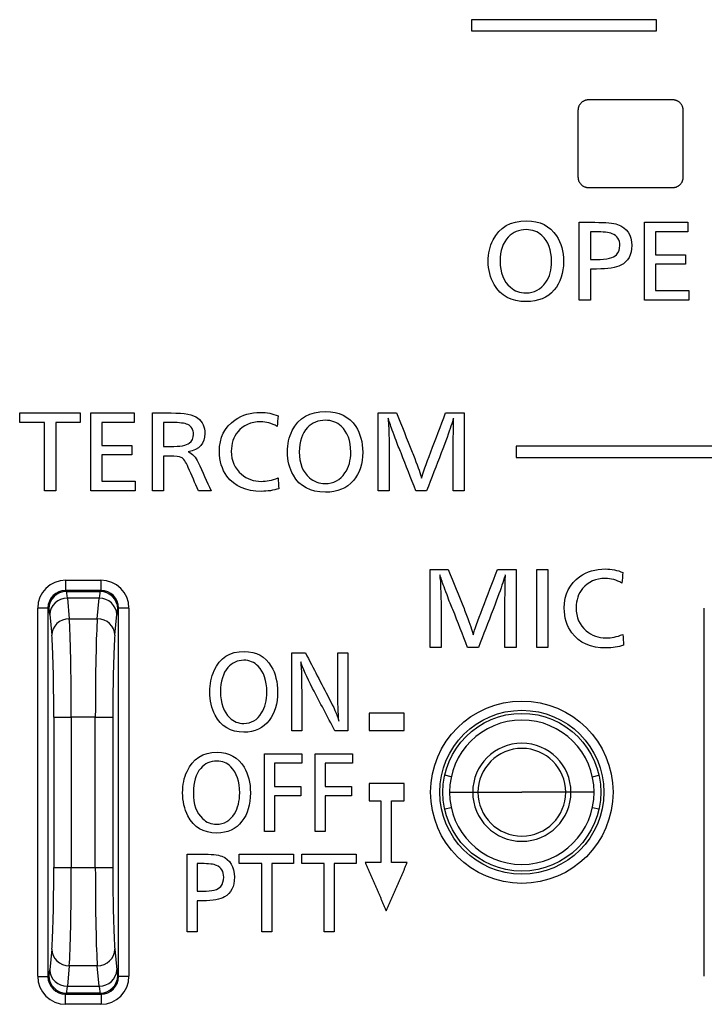
# Model space of a CAD drawing. Extents: x 21 to 1178, y 31 to 791.
# Drawn here: x 1000 to 1020, y 131 to 159 of the extents above; entities that cross this region are included whole.
import ezdxf

# ---------------------------------------------------------------- set-up
doc = ezdxf.new("R2010")
doc.units = 0
doc.layers.add('1', color=7, linetype='CONTINUOUS')

msp = doc.modelspace()

# ---------------------------------------------------------------- linework, layer by layer
at = {"layer": '1', "color": 51, "linetype": 'CONTINUOUS'}
for p, q in [((1001.4688, 143.1034), (1001.4688, 142.8108)), ((1002.4841, 142.8108), (1002.4841, 143.1034)), ((1002.4841, 142.8108), (1001.4688, 142.8108)), ((1001.4688, 142.8108), (1001.4956, 142.784)), ((1001.4956, 142.784), (1002.4573, 142.784)), ((1002.4573, 142.784), (1002.4841, 142.8108)), ((1002.4294, 142.5905), (1001.5235, 142.5905)), ((1001.5235, 142.5905), (1001.5776, 142.0024)), ((1002.3753, 142.0024), (1002.4294, 142.5905)), ((1000.6765, 142.3111), (1000.9691, 142.3111)), ((1000.9691, 142.3111), (1000.9959, 142.2843)), ((1000.9691, 142.3111), (1000.9691, 131.7958)), ((1002.957, 142.2843), (1002.9838, 142.3111)), ((1002.9838, 142.3111), (1003.2764, 142.3111)), ((1002.9838, 131.7958), (1002.9838, 142.3111)), ((1001.0238, 142.123), (1001.0779, 141.535)), ((1001.5776, 142.0024), (1002.3753, 142.0024)), ((1002.875, 141.535), (1002.9291, 142.123)), ((1001.1342, 139.1978), (1001.6339, 139.1978)), ((1001.1342, 139.1978), (1001.1342, 134.9091)), ((1002.319, 139.1978), (1001.6339, 139.1978)), ((1001.6339, 139.1978), (1001.6339, 134.9091)), ((1002.319, 139.1978), (1002.8187, 139.1978)), ((1002.319, 134.9091), (1002.319, 139.1978)), ((1002.8187, 139.1978), (1002.8187, 134.9091)), ((1012.4647, 137.4968), (1012.2792, 137.5377)), ((1012.4164, 137.0534), (1013.0764, 137.0534)), ((1013.0764, 137.0534), (1013.2264, 137.0534)), ((1013.2264, 137.0534), (1014.4764, 137.0534)), ((1015.7264, 137.0534), (1014.4764, 137.0534)), ((1015.8764, 137.0534), (1015.7264, 137.0534)), ((1016.5364, 137.0534), (1015.8764, 137.0534)), ((1016.6737, 136.5691), (1016.4882, 136.61)), ((1001.1342, 134.9091), (1001.6339, 134.9091)), ((1001.6339, 134.9091), (1002.319, 134.9091)), ((1002.319, 134.9091), (1002.8187, 134.9091)), ((1001.0779, 132.5719), (1001.0238, 131.9839)), ((1002.875, 132.5719), (1002.9291, 131.9839)), ((1001.5776, 132.1045), (1001.5235, 131.5165)), ((1002.3753, 132.1045), (1001.5776, 132.1045)), ((1002.4294, 131.5165), (1002.3753, 132.1045)), ((1000.6765, 131.7958), (1000.9691, 131.7958)), ((1000.9691, 131.7958), (1000.9959, 131.8226)), ((1002.9838, 131.7958), (1002.957, 131.8226)), ((1003.2764, 131.7958), (1002.9838, 131.7958)), ((1001.5235, 131.5165), (1002.4294, 131.5165)), ((1001.4956, 131.3229), (1001.4688, 131.2961)), ((1001.4688, 131.0035), (1001.4688, 131.2961)), ((1001.4688, 131.2961), (1002.4841, 131.2961)), ((1002.4573, 131.3229), (1001.4956, 131.3229)), ((1002.4841, 131.2961), (1002.4573, 131.3229)), ((1002.4841, 131.2961), (1002.4841, 131.0035))]:
    msp.add_line(p, q, dxfattribs=at)
at = {"layer": '1', "color": 80, "linetype": 'CONTINUOUS'}
for p, q in [((1001.4764, 143.1035), (1002.4764, 143.1035)), ((1000.6764, 131.8035), (1000.6764, 142.3035)), ((1003.2764, 142.3035), (1003.2764, 131.8035)), ((1019.6764, 131.8035), (1019.6764, 142.3035)), ((1016.4882, 137.4968), (1016.6737, 137.5377)), ((1012.4647, 136.61), (1012.2792, 136.5691)), ((1002.4764, 131.0035), (1001.4764, 131.0035))]:
    msp.add_line(p, q, dxfattribs=at)
for radius in [2.6, 2.3373, 2.25]:
    msp.add_circle((1014.4764, 137.0535), radius, dxfattribs=at)
for centre, radius, start, end in [((1001.4764, 142.3035), 0.8, 90, 180), ((1002.4764, 142.3035), 0.8, 0, 90), ((1014.4764, 137.0534), 2.06, 0, 180), ((1014.4764, 137.0534), 1.4, 0, 180), ((1014.4764, 137.0534), 1.25, 0, 180), ((1014.4764, 137.0534), 2.06, 180, 0), ((1014.4764, 137.0534), 1.4, 180, 0), ((1014.4764, 137.0534), 1.25, 180, 0), ((1001.4764, 131.8035), 0.8, 180, 270), ((1002.4764, 131.8035), 0.8, 270, 0)]:
    msp.add_arc(centre, radius, start, end, dxfattribs=at)
at = {"layer": '1', "color": 51, "linetype": 'CONTINUOUS'}
for centre, major_axis, ratio, start_param, end_param in [((1001.4698, 142.3101), (-0.3545, 0.3545), 0.997327, 5.4983961, 7.0679745), ((1001.4956, 142.2843), (-0.3536, -0.3536), 0.998783, 3.9275998, 5.4971782), ((1001.4925, 139.7859), (0, 3), 0.029101, 5.9202643, 6.2482787), ((1002.4604, 139.7859), (0, 3), 0.029101, 0.0349066, 0.362921), ((1002.4573, 142.2843), (-0.3536, 0.3536), 0.998783, 3.9275998, 5.4971782), ((1002.4831, 142.3101), (0.3545, 0.3545), 0.997327, 5.4983961, 7.0679745), ((1001.5235, 142.123), (-0.4979, -0.0458), 0.934366, 4.6266758, 6.1850823), ((1002.4294, 142.123), (-0.4979, 0.0458), 0.934366, 3.2396957, 4.7981022), ((1000.9928, 139.7859), (0, 2.5), 0.034921, 5.9202643, 6.2482787), ((1002.9601, 139.7859), (0, 2.5), 0.034921, 0.0349066, 0.362921), ((1001.5776, 141.535), (-0.4979, -0.0458), 0.934366, 4.6266758, 6.1850823), ((1001.5466, 139.1978), (0, 3), 0.029101, 4.712389, 5.9202643), ((1002.4063, 139.1978), (0, 3), 0.029101, 0.362921, 1.5707963), ((1002.3753, 141.535), (-0.4979, 0.0458), 0.934366, 3.2396957, 4.7981022), ((1001.0469, 139.1978), (0, 2.5), 0.034921, 4.712389, 5.9202643), ((1002.906, 139.1978), (0, 2.5), 0.034921, 0.362921, 1.5707963), ((1001.0469, 134.9091), (0, 2.5), 0.034921, 3.5045136, 4.712389), ((1001.5466, 134.9091), (0, 3), 0.029101, 3.5045136, 4.712389), ((1002.4063, 134.9091), (0, 3), 0.029101, 1.5707963, 2.7786717), ((1002.906, 134.9091), (0, 2.5), 0.034921, 1.5707963, 2.7786717), ((1001.5776, 132.5719), (0.4979, -0.0458), 0.934366, 3.2396957, 4.7981022), ((1002.3753, 132.5719), (0.4979, 0.0458), 0.934366, 4.6266758, 6.1850823), ((1001.4698, 131.7968), (0.3545, 0.3545), 0.997327, 2.3568035, 3.9263818), ((1000.9928, 134.3211), (0, 2.5), 0.034921, 3.1764992, 3.5045136), ((1001.4956, 131.8226), (0.3536, -0.3536), 0.998783, 3.9275998, 5.4971782), ((1001.5235, 131.9839), (0.4979, -0.0458), 0.934366, 3.2396957, 4.7981022), ((1002.4294, 131.9839), (0.4979, 0.0458), 0.934366, 4.6266758, 6.1850823), ((1002.4573, 131.8226), (0.3536, 0.3536), 0.998783, 3.9275998, 5.4971782), ((1002.4831, 131.7968), (-0.3545, 0.3545), 0.997327, 2.3568035, 3.9263818), ((1002.9601, 134.3211), (0, 2.5), 0.034921, 2.7786717, 3.1066861), ((1001.4925, 134.3211), (0, 3), 0.029101, 3.1764992, 3.5045136), ((1002.4604, 134.3211), (0, 3), 0.029101, 2.7786717, 3.1066861)]:
    msp.add_ellipse(centre, major_axis=major_axis, ratio=ratio, start_param=start_param, end_param=end_param, dxfattribs=at)
for points, degree in [([(1013.0435, 159.0912), (1013.0435, 158.9305), (1013.0435, 158.7698)], 2), ([(1018.315, 159.0912), (1015.6792, 159.0912), (1013.0435, 159.0912)], 2), ([(1018.315, 158.7698), (1018.315, 158.9305), (1018.315, 159.0912)], 2), ([(1013.0435, 158.7698), (1015.6792, 158.7698), (1018.315, 158.7698)], 2), ([(1018.7764, 156.8035), (1016.3764, 156.8035)], 1), ([(1016.0764, 156.5035), (1016.0764, 154.6035)], 1), ([(1019.0764, 154.6035), (1019.0764, 156.5035)], 1), ([(1016.3764, 154.3035), (1018.7764, 154.3035)], 1), ([(1013.6564, 152.8072), (1013.8377, 153.1706), (1014.1549, 153.3523), (1014.6082, 153.3523)], 3), ([(1014.6004, 153.1018), (1014.394, 153.1018), (1014.224, 153.0316), (1014.0899, 152.8912)], 3), ([(1015.047, 152.9353), (1014.9253, 153.0461), (1014.7765, 153.1018), (1014.6004, 153.1018)], 3), ([(1014.6082, 153.3523), (1014.9902, 153.3523), (1015.2763, 153.2098), (1015.4654, 152.9247)], 3), ([(1016.1133, 151.09), (1016.1133, 151.8304), (1016.1133, 152.5708), (1016.1133, 153.3111)], 3), ([(1017.9735, 153.3111), (1018.5909, 153.3111), (1019.2082, 153.3111)], 2), ([(1017.9735, 151.09), (1017.9735, 152.2006), (1017.9735, 153.3111)], 2), ([(1019.2082, 153.3111), (1019.2082, 153.1751), (1019.2082, 153.0391)], 2), ([(1016.4294, 153.0391), (1016.4294, 152.7761), (1016.4294, 152.513), (1016.4294, 152.25)], 3), ([(1019.2082, 153.0391), (1018.7489, 153.0391), (1018.2896, 153.0391)], 2), ([(1018.2896, 153.0391), (1018.2896, 152.7119), (1018.2896, 152.3847)], 2), ([(1018.2896, 152.3847), (1018.7168, 152.3847), (1019.144, 152.3847)], 2), ([(1019.144, 152.3847), (1019.144, 152.2493), (1019.144, 152.1138)], 2), ([(1016.4294, 151.978), (1016.4294, 151.682), (1016.4294, 151.386), (1016.4294, 151.09)], 3), ([(1019.144, 152.1138), (1018.7168, 152.1138), (1018.2896, 152.1138)], 2), ([(1018.2896, 152.1138), (1018.2896, 151.7379), (1018.2896, 151.362)], 2), ([(1018.2896, 151.362), (1018.7635, 151.362), (1019.2375, 151.362)], 2), ([(1019.2375, 151.362), (1019.2375, 151.226), (1019.2375, 151.09)], 2), ([(1016.4294, 151.09), (1016.324, 151.09), (1016.2187, 151.09), (1016.1133, 151.09)], 3), ([(1019.2375, 151.09), (1018.6055, 151.09), (1017.9735, 151.09)], 2), ([(1000.1637, 147.8732), (1001.0243, 147.8732), (1001.8849, 147.8732)], 2), ([(1000.1637, 147.6012), (1000.1637, 147.7372), (1000.1637, 147.8732)], 2), ([(1001.8849, 147.8732), (1001.8849, 147.7372), (1001.8849, 147.6012)], 2), ([(1002.1915, 147.8732), (1002.8087, 147.8732), (1003.4259, 147.8732)], 2), ([(1002.1915, 145.6521), (1002.1915, 146.7626), (1002.1915, 147.8732)], 2), ([(1003.4259, 147.8732), (1003.4259, 147.7372), (1003.4259, 147.6012)], 2), ([(1003.9473, 145.6521), (1003.9473, 146.3925), (1003.9473, 147.1328), (1003.9473, 147.8732)], 3), ([(1007.5273, 147.7893), (1007.5188, 147.6892), (1007.5104, 147.5892), (1007.5019, 147.4891)], 3), ([(1007.9324, 147.3693), (1008.1137, 147.7327), (1008.4312, 147.9144), (1008.8841, 147.9144)], 3), ([(1008.8841, 147.9144), (1009.2662, 147.9144), (1009.5523, 147.7719), (1009.7418, 147.4868)], 3), ([(1010.383, 145.6521), (1010.383, 146.3925), (1010.383, 147.1328), (1010.383, 147.8732)], 3), ([(1010.383, 147.8732), (1010.5562, 147.8732), (1010.7294, 147.8732), (1010.9026, 147.8732)], 3), ([(1010.9026, 147.8732), (1011.0525, 147.5017), (1011.2023, 147.1302), (1011.3521, 146.7588)], 3), ([(1011.8802, 146.7626), (1012.0215, 147.1328), (1012.1629, 147.503), (1012.3042, 147.8732)], 3), ([(1012.3042, 147.8732), (1012.4811, 147.8732), (1012.6579, 147.8732), (1012.8348, 147.8732)], 3), ([(1012.8348, 147.8732), (1012.8348, 147.1328), (1012.8348, 146.3925), (1012.8348, 145.6521)], 3), ([(1000.8742, 147.6012), (1000.5189, 147.6012), (1000.1637, 147.6012)], 2), ([(1000.8742, 145.6521), (1000.8742, 146.6266), (1000.8742, 147.6012)], 2), ([(1001.8849, 147.6012), (1001.5376, 147.6012), (1001.1903, 147.6012)], 2), ([(1001.1903, 147.6012), (1001.1903, 146.6266), (1001.1903, 145.6521)], 2), ([(1003.4259, 147.6012), (1002.9666, 147.6012), (1002.5073, 147.6012)], 2), ([(1002.5073, 147.6012), (1002.5073, 147.274), (1002.5073, 146.9468)], 2), ([(1004.2634, 147.6012), (1004.2634, 147.3728), (1004.2634, 147.1445), (1004.2634, 146.9161)], 3), ([(1008.8764, 147.6639), (1008.6704, 147.6639), (1008.5, 147.5937), (1008.3659, 147.4533)], 3), ([(1009.323, 147.4974), (1009.2013, 147.6082), (1009.0521, 147.6639), (1008.8764, 147.6639)], 3), ([(1010.6659, 147.7264), (1010.6659, 147.7229), (1010.6652, 147.7077), (1010.6645, 147.6813)], 3), ([(1010.6645, 147.6813), (1010.6645, 147.6749), (1010.6684, 147.6241), (1010.6776, 147.5292)], 3), ([(1010.7121, 147.5811), (1010.692, 147.6453), (1010.6762, 147.6936), (1010.6659, 147.7264)], 3), ([(1010.6776, 147.5292), (1010.6811, 147.4901), (1010.6829, 147.4474), (1010.6829, 147.4012)], 3), ([(1010.8684, 147.1507), (1010.7774, 147.3941), (1010.7255, 147.5377), (1010.7121, 147.5811)], 3), ([(1012.4549, 147.4961), (1012.4012, 147.3243), (1012.3095, 147.0692), (1012.179, 146.7305)], 3), ([(1012.524, 147.713), (1012.5088, 147.6654), (1012.4863, 147.5927), (1012.4549, 147.4961)], 3), ([(1012.524, 147.3133), (1012.5245, 147.3818), (1012.5249, 147.4502), (1012.5254, 147.5186)], 3), ([(1012.5254, 147.5186), (1012.5254, 147.5515), (1012.5261, 147.591), (1012.5282, 147.6372)], 3), ([(1010.6829, 147.4012), (1010.6836, 147.3825), (1010.6843, 147.3645), (1010.6843, 147.3465)], 3), ([(1010.6843, 147.3465), (1010.685, 147.3352), (1010.686, 147.3045), (1010.6871, 147.2548)], 3), ([(1010.6871, 147.2548), (1010.6885, 147.2022), (1010.691, 147.1447), (1010.6938, 147.0826)], 3), ([(1002.5073, 146.9468), (1002.9347, 146.9468), (1003.362, 146.9468)], 2), ([(1003.362, 146.9468), (1003.362, 146.8113), (1003.362, 146.6759)], 2), ([(1010.9552, 146.9133), (1010.9263, 146.9924), (1010.8973, 147.0716), (1010.8684, 147.1507)], 3), ([(1011.0349, 146.7305), (1011.0084, 146.7915), (1010.9818, 146.8524), (1010.9552, 146.9133)], 3), ([(1014.3163, 146.9218), (1014.3163, 146.7611), (1014.3163, 146.6004)], 2), ([(1038.6724, 146.9218), (1026.4944, 146.9218), (1014.3163, 146.9218)], 2), ([(1003.362, 146.6759), (1002.9347, 146.6759), (1002.5073, 146.6759)], 2), ([(1002.5073, 146.6759), (1002.5073, 146.3), (1002.5073, 145.9241)], 2), ([(1004.2634, 146.6427), (1004.2634, 146.3125), (1004.2634, 145.9823), (1004.2634, 145.6521)], 3), ([(1004.97, 146.7665), (1005.0864, 146.7108), (1005.1789, 146.6092), (1005.2473, 146.4624)], 3), ([(1011.4547, 145.6521), (1011.3148, 146.0116), (1011.1749, 146.3711), (1011.0349, 146.7305)], 3), ([(1011.3521, 146.7588), (1011.3757, 146.6974), (1011.3993, 146.636), (1011.423, 146.5746)], 3), ([(1011.6149, 146.0133), (1011.6537, 146.1555), (1011.7422, 146.4053), (1011.8802, 146.7626)], 3), ([(1012.179, 146.7305), (1012.0402, 146.3711), (1011.9015, 146.0116), (1011.7627, 145.6521)], 3), ([(1004.97, 146.3174), (1004.9009, 146.479), (1004.8335, 146.5753), (1004.7686, 146.6067)], 3), ([(1005.2473, 146.4624), (1005.3726, 146.1923), (1005.498, 145.9222), (1005.6234, 145.6521)], 3), ([(1011.423, 146.5746), (1011.5232, 146.3114), (1011.5874, 146.1245), (1011.6149, 146.0133)], 3), ([(1014.3163, 146.6004), (1026.4944, 146.6004), (1038.6724, 146.6004)], 2), ([(1005.2579, 145.6521), (1005.1619, 145.8739), (1005.066, 146.0957), (1004.97, 146.3174)], 3), ([(1002.5073, 145.9241), (1002.9812, 145.9241), (1003.4552, 145.9241)], 2), ([(1003.4552, 145.9241), (1003.4552, 145.7881), (1003.4552, 145.6521)], 2), ([(1007.5273, 146.0201), (1007.5348, 145.9175), (1007.5423, 145.8148), (1007.5499, 145.7121)], 3), ([(1001.1903, 145.6521), (1001.0322, 145.6521), (1000.8742, 145.6521)], 2), ([(1003.4552, 145.6521), (1002.8234, 145.6521), (1002.1915, 145.6521)], 2), ([(1004.2634, 145.6521), (1004.158, 145.6521), (1004.0527, 145.6521), (1003.9473, 145.6521)], 3), ([(1005.6234, 145.6521), (1005.5015, 145.6521), (1005.3797, 145.6521), (1005.2579, 145.6521)], 3), ([(1010.6987, 145.6521), (1010.5935, 145.6521), (1010.4882, 145.6521), (1010.383, 145.6521)], 3), ([(1011.7627, 145.6521), (1011.6601, 145.6521), (1011.5574, 145.6521), (1011.4547, 145.6521)], 3), ([(1012.8348, 145.6521), (1012.7294, 145.6521), (1012.6241, 145.6521), (1012.5187, 145.6521)], 3), ([(1011.8585, 143.4056), (1012.0319, 143.4056), (1012.2052, 143.4056), (1012.3785, 143.4056)], 3), ([(1011.8585, 141.1845), (1011.8585, 141.9249), (1011.8585, 142.6652), (1011.8585, 143.4056)], 3), ([(1012.1415, 143.2589), (1012.1415, 143.2553), (1012.1411, 143.2402), (1012.14, 143.2137)], 3), ([(1012.1877, 143.1135), (1012.1676, 143.1777), (1012.152, 143.226), (1012.1415, 143.2589)], 3), ([(1012.3785, 143.4056), (1012.5283, 143.0341), (1012.6781, 142.6627), (1012.828, 142.2912)], 3), ([(1013.3557, 142.2951), (1013.4971, 142.6652), (1013.6384, 143.0354), (1013.7798, 143.4056)], 3), ([(1013.7798, 143.4056), (1013.9567, 143.4056), (1014.1337, 143.4056), (1014.3107, 143.4056)], 3), ([(1014.3107, 143.4056), (1014.3107, 142.6652), (1014.3107, 141.9249), (1014.3107, 141.1845)], 3), ([(1014.9008, 141.1842), (1014.9008, 142.2947), (1014.9008, 143.4053)], 2), ([(1014.9008, 143.4053), (1015.0589, 143.4053), (1015.2169, 143.4053)], 2), ([(1015.2169, 143.4053), (1015.2169, 142.2947), (1015.2169, 141.1842)], 2), ([(1017.3554, 143.3217), (1017.3471, 143.2216), (1017.3387, 143.1216), (1017.3304, 143.0215)], 3), ([(1012.14, 143.2137), (1012.14, 143.2073), (1012.1443, 143.1565), (1012.1534, 143.0617)], 3), ([(1012.1534, 143.0617), (1012.157, 143.0225), (1012.1587, 142.9798), (1012.1587, 142.9336)], 3), ([(1012.3439, 142.6831), (1012.2533, 142.9265), (1012.2014, 143.0701), (1012.1877, 143.1135)], 3), ([(1013.9304, 143.0285), (1013.8771, 142.8567), (1013.785, 142.6016), (1013.6549, 142.263)], 3), ([(1013.9999, 143.2454), (1013.9847, 143.1978), (1013.9618, 143.1252), (1013.9304, 143.0285)], 3), ([(1013.9999, 142.8458), (1014.0004, 142.9142), (1014.0008, 142.9826), (1014.0013, 143.0511)], 3), ([(1014.0013, 143.0511), (1014.0013, 143.0839), (1014.002, 143.1234), (1014.0041, 143.1696)], 3), ([(1012.1587, 142.9336), (1012.1594, 142.9149), (1012.1598, 142.8969), (1012.1598, 142.8789)], 3), ([(1012.1598, 142.8789), (1012.1609, 142.8676), (1012.1616, 142.8369), (1012.1626, 142.7872)], 3), ([(1012.1626, 142.7872), (1012.1644, 142.7346), (1012.1665, 142.6771), (1012.1693, 142.615)], 3), ([(1012.4307, 142.4457), (1012.4018, 142.5248), (1012.3729, 142.604), (1012.3439, 142.6831)], 3), ([(1012.5105, 142.263), (1012.4839, 142.3239), (1012.4573, 142.3848), (1012.4307, 142.4457)], 3), ([(1012.9306, 141.1845), (1012.7906, 141.544), (1012.6505, 141.9035), (1012.5105, 142.263)], 3), ([(1012.828, 142.2912), (1012.8515, 142.2298), (1012.875, 142.1684), (1012.8985, 142.107)], 3), ([(1013.0904, 141.5458), (1013.1296, 141.6879), (1013.2178, 141.9377), (1013.3557, 142.2951)], 3), ([(1013.6549, 142.263), (1013.5161, 141.9035), (1013.3774, 141.544), (1013.2386, 141.1845)], 3), ([(1012.8985, 142.107), (1012.9987, 141.8439), (1013.0629, 141.6569), (1013.0904, 141.5458)], 3), ([(1017.3554, 141.5525), (1017.363, 141.4499), (1017.3705, 141.3472), (1017.378, 141.2446)], 3), ([(1005.7059, 140.5243), (1005.8693, 140.8876), (1006.155, 141.0693), (1006.5628, 141.0693)], 3), ([(1006.5628, 141.0693), (1006.9068, 141.0693), (1007.164, 140.9268), (1007.3344, 140.6417)], 3), ([(1007.9163, 138.807), (1007.9163, 139.5474), (1007.9163, 140.2878), (1007.9163, 141.0281)], 3), ([(1007.9163, 141.0281), (1008.0463, 141.0281), (1008.1762, 141.0281), (1008.3062, 141.0281)], 3), ([(1008.3062, 141.0281), (1008.5333, 140.5926), (1008.7605, 140.157), (1008.9877, 139.7214)], 3), ([(1009.2315, 141.0281), (1009.3259, 141.0281), (1009.4203, 141.0281), (1009.5148, 141.0281)], 3), ([(1009.5148, 141.0281), (1009.5148, 140.2878), (1009.5148, 139.5474), (1009.5148, 138.807)], 3), ([(1012.1746, 141.1845), (1012.0693, 141.1845), (1011.9639, 141.1845), (1011.8585, 141.1845)], 3), ([(1013.2386, 141.1845), (1013.1359, 141.1845), (1013.0333, 141.1845), (1012.9306, 141.1845)], 3), ([(1014.3107, 141.1845), (1014.2053, 141.1845), (1014.1, 141.1845), (1013.9946, 141.1845)], 3), ([(1015.2169, 141.1842), (1015.0589, 141.1842), (1014.9008, 141.1842)], 2), ([(1006.5554, 140.8188), (1006.3702, 140.8188), (1006.2171, 140.7486), (1006.0958, 140.6082)], 3), ([(1006.9579, 140.6523), (1006.8482, 140.7631), (1006.7138, 140.8188), (1006.5554, 140.8188)], 3), ([(1008.5139, 140.0121), (1008.3404, 140.343), (1008.2278, 140.597), (1008.1753, 140.7748)], 3), ([(1009.1461, 138.807), (1008.9354, 139.2087), (1008.7247, 139.6104), (1008.5139, 140.0121)], 3), ([(1008.9877, 139.7214), (1009.1108, 139.4861), (1009.2022, 139.2734), (1009.2615, 139.0843)], 3), ([(1011.1265, 139.3106), (1010.6264, 139.3106), (1010.1264, 139.3106)], 2), ([(1010.1264, 139.3106), (1010.1264, 139.0605), (1010.1264, 138.8104)], 2), ([(1011.1265, 138.8104), (1011.1265, 139.0605), (1011.1265, 139.3106)], 2), ([(1008.2007, 138.807), (1008.1059, 138.807), (1008.0111, 138.807), (1007.9163, 138.807)], 3), ([(1009.5148, 138.807), (1009.3919, 138.807), (1009.269, 138.807), (1009.1461, 138.807)], 3), ([(1010.1264, 138.8104), (1010.6264, 138.8104), (1011.1265, 138.8104)], 2), ([(1004.9322, 137.6487), (1005.0955, 138.012), (1005.3809, 138.1937), (1005.7891, 138.1937)], 3), ([(1005.7891, 138.1937), (1006.133, 138.1937), (1006.3902, 138.0512), (1006.5602, 137.7661)], 3), ([(1005.7816, 137.9432), (1005.5964, 137.9432), (1005.443, 137.873), (1005.322, 137.7326)], 3), ([(1006.1838, 137.7767), (1006.0741, 137.8875), (1005.94, 137.9432), (1005.7816, 137.9432)], 3), ([(1007.1424, 138.1525), (1007.6728, 138.1525), (1008.2032, 138.1525)], 2), ([(1007.1424, 135.9314), (1007.1424, 137.042), (1007.1424, 138.1525)], 2), ([(1008.2032, 138.1525), (1008.2032, 138.0165), (1008.2032, 137.8805)], 2), ([(1008.5873, 138.1525), (1009.1175, 138.1525), (1009.6477, 138.1525)], 2), ([(1008.5873, 135.9314), (1008.5873, 137.042), (1008.5873, 138.1525)], 2), ([(1009.6477, 138.1525), (1009.6477, 138.0165), (1009.6477, 137.8805)], 2), ([(1008.2032, 137.8805), (1007.8152, 137.8805), (1007.4271, 137.8805)], 2), ([(1007.4271, 137.8805), (1007.4271, 137.5493), (1007.4271, 137.218)], 2), ([(1009.6477, 137.8805), (1009.2597, 137.8805), (1008.8716, 137.8805)], 2), ([(1008.8716, 137.8805), (1008.8716, 137.5493), (1008.8716, 137.218)], 2), ([(1007.4271, 137.218), (1007.8007, 137.218), (1008.1743, 137.218)], 2), ([(1008.1743, 137.218), (1008.1743, 137.082), (1008.1743, 136.946)], 2), ([(1008.8716, 137.218), (1009.2452, 137.218), (1009.6188, 137.218)], 2), ([(1009.6188, 137.218), (1009.6188, 137.082), (1009.6188, 136.946)], 2), ([(1010.1262, 137.3063), (1010.1262, 137.0561), (1010.1262, 136.806)], 2), ([(1011.1263, 137.3063), (1010.6263, 137.3063), (1010.1262, 137.3063)], 2), ([(1011.1263, 136.806), (1011.1263, 137.0561), (1011.1263, 137.3063)], 2), ([(1008.1743, 136.946), (1007.8007, 136.946), (1007.4271, 136.946)], 2), ([(1007.4271, 136.946), (1007.4271, 136.4387), (1007.4271, 135.9314)], 2), ([(1009.6188, 136.946), (1009.2452, 136.946), (1008.8716, 136.946)], 2), ([(1008.8716, 136.946), (1008.8716, 136.4387), (1008.8716, 135.9314)], 2), ([(1010.1262, 136.806), (1010.2938, 136.806), (1010.4613, 136.806)], 2), ([(1010.4613, 136.806), (1010.4613, 135.9271), (1010.4613, 135.0481)], 2), ([(1010.7612, 135.0481), (1010.7612, 135.9271), (1010.7612, 136.806)], 2), ([(1010.7612, 136.806), (1010.9438, 136.806), (1011.1263, 136.806)], 2), ([(1007.4271, 135.9314), (1007.2848, 135.9314), (1007.1424, 135.9314)], 2), ([(1008.8716, 135.9314), (1008.7295, 135.9314), (1008.5873, 135.9314)], 2), ([(1004.9375, 133.0691), (1004.9375, 133.8094), (1004.9375, 134.5498), (1004.9375, 135.2902)], 3), ([(1006.4213, 135.2902), (1007.196, 135.2902), (1007.9707, 135.2902)], 2), ([(1006.4213, 135.0182), (1006.4213, 135.1542), (1006.4213, 135.2902)], 2), ([(1007.9707, 135.2902), (1007.9707, 135.1542), (1007.9707, 135.0182)], 2), ([(1008.2065, 135.2902), (1008.9812, 135.2902), (1009.7559, 135.2902)], 2), ([(1008.2065, 135.0182), (1008.2065, 135.1542), (1008.2065, 135.2902)], 2), ([(1009.7559, 135.2902), (1009.7559, 135.1542), (1009.7559, 135.0182)], 2), ([(1005.2222, 135.0182), (1005.2222, 134.7551), (1005.2222, 134.4921), (1005.2222, 134.229)], 3), ([(1007.0609, 135.0182), (1006.7411, 135.0182), (1006.4213, 135.0182)], 2), ([(1007.0609, 133.0691), (1007.0609, 134.0436), (1007.0609, 135.0182)], 2), ([(1007.9707, 135.0182), (1007.6581, 135.0182), (1007.3455, 135.0182)], 2), ([(1007.3455, 135.0182), (1007.3455, 134.0436), (1007.3455, 133.0691)], 2), ([(1008.8464, 135.0182), (1008.5265, 135.0182), (1008.2065, 135.0182)], 2), ([(1008.8464, 133.0691), (1008.8464, 134.0436), (1008.8464, 135.0182)], 2), ([(1009.7559, 135.0182), (1009.4433, 135.0182), (1009.1308, 135.0182)], 2), ([(1009.1308, 135.0182), (1009.1308, 134.0436), (1009.1308, 133.0691)], 2), ([(1010.0116, 135.0481), (1010.3116, 134.3581), (1010.6116, 133.6681)], 2), ([(1010.4613, 135.0481), (1010.2365, 135.0481), (1010.0116, 135.0481)], 2), ([(1010.6116, 133.6681), (1010.9113, 134.3581), (1011.211, 135.0481)], 2), ([(1011.211, 135.0481), (1010.9861, 135.0481), (1010.7612, 135.0481)], 2), ([(1005.2222, 133.957), (1005.2222, 133.661), (1005.2222, 133.3651), (1005.2222, 133.0691)], 3), ([(1005.2222, 133.0691), (1005.1273, 133.0691), (1005.0324, 133.0691), (1004.9375, 133.0691)], 3), ([(1007.3455, 133.0691), (1007.2032, 133.0691), (1007.0609, 133.0691)], 2), ([(1009.1308, 133.0691), (1008.9886, 133.0691), (1008.8464, 133.0691)], 2)]:
    msp.add_open_spline(points, degree=degree, dxfattribs=at)
for points, degree, knots in [([(1016.3764, 156.8035), (1016.252, 156.8028), (1016.0771, 156.6288), (1016.0764, 156.5036)], 2, [0, 0, 0, 0.5000948, 1, 1, 1]), ([(1019.0764, 156.5035), (1019.0758, 156.6279), (1018.9018, 156.8028), (1018.7765, 156.8035)], 2, [0, 0, 0, 0.5000948, 1, 1, 1]), ([(1016.0764, 154.6035), (1016.0771, 154.479), (1016.2511, 154.3041), (1016.3763, 154.3035)], 2, [0, 0, 0, 0.5000948, 1, 1, 1]), ([(1018.7764, 154.3035), (1018.9009, 154.3041), (1019.0758, 154.4781), (1019.0764, 154.6034)], 2, [0, 0, 0, 0.5000948, 1, 1, 1]), ([(1016.1133, 153.3111), (1016.2596, 153.3111), (1016.4059, 153.3111), (1016.5522, 153.3111), (1016.8767, 153.3111), (1017.0947, 153.2907), (1017.2066, 153.2497)], 3, [0, 0, 0, 0, 0.5543672, 0.5543672, 0.5543672, 1, 1, 1, 1]), ([(1017.2066, 153.2497), (1017.475, 153.151), (1017.6094, 152.9509), (1017.6094, 152.6486), (1017.6094, 152.3837), (1017.505, 152.196), (1017.2962, 152.0859)], 3, [0, 0, 0, 0, 0.5, 0.5, 0.5, 1, 1, 1, 1]), ([(1013.6871, 151.5341), (1013.5742, 151.733), (1013.5177, 151.9549), (1013.5177, 152.1991), (1013.5177, 152.4206), (1013.564, 152.6231), (1013.6564, 152.8072)], 3, [0, 0, 0, 0, 0.5, 0.5, 0.5, 1, 1, 1, 1]), ([(1014.0899, 152.8912), (1013.9351, 152.7286), (1013.8578, 152.4989), (1013.8578, 152.2019), (1013.8578, 151.872), (1013.9545, 151.6247), (1014.1485, 151.4593)], 3, [0, 0, 0, 0, 0.5, 0.5, 0.5, 1, 1, 1, 1]), ([(1015.1589, 151.5993), (1015.2693, 151.7591), (1015.3243, 151.9578), (1015.3243, 152.1952), (1015.3243, 152.5197), (1015.2319, 152.7663), (1015.047, 152.9353)], 3, [0, 0, 0, 0, 0.5, 0.5, 0.5, 1, 1, 1, 1]), ([(1015.4654, 152.9247), (1015.5981, 152.7247), (1015.6644, 152.4809), (1015.6644, 152.1938), (1015.6644, 151.8622), (1015.5755, 151.5916), (1015.3977, 151.382)], 3, [0, 0, 0, 0, 0.5, 0.5, 0.5, 1, 1, 1, 1]), ([(1017.0468, 152.9859), (1016.955, 153.0215), (1016.7938, 153.0391), (1016.5627, 153.0391), (1016.5183, 153.0391), (1016.4738, 153.0391), (1016.4294, 153.0391)], 3, [0, 0, 0, 0, 0.7256894, 0.7256894, 0.7256894, 1, 1, 1, 1]), ([(1017.1745, 152.3872), (1017.238, 152.4585), (1017.2694, 152.5449), (1017.2694, 152.6472), (1017.2694, 152.8144), (1017.1953, 152.9273), (1017.0468, 152.9859)], 3, [0, 0, 0, 0, 0.5, 0.5, 0.5, 1, 1, 1, 1]), ([(1016.4294, 152.25), (1016.4871, 152.25), (1016.5449, 152.25), (1016.6026, 152.25), (1016.9025, 152.25), (1017.093, 152.2958), (1017.1745, 152.3872)], 3, [0, 0, 0, 0, 0.3293092, 0.3293092, 0.3293092, 1, 1, 1, 1]), ([(1017.2962, 152.0859), (1017.16, 152.014), (1016.9307, 151.978), (1016.6083, 151.978), (1016.5486, 151.978), (1016.489, 151.978), (1016.4294, 151.978)], 3, [0, 0, 0, 0, 0.66357, 0.66357, 0.66357, 1, 1, 1, 1]), ([(1015.3977, 151.382), (1015.2104, 151.1598), (1014.944, 151.0486), (1014.599, 151.0486), (1014.175, 151.0486), (1013.8712, 151.2106), (1013.6871, 151.5341)], 3, [0, 0, 0, 0, 0.5, 0.5, 0.5, 1, 1, 1, 1]), ([(1014.1485, 151.4593), (1014.2745, 151.3517), (1014.4226, 151.2981), (1014.5927, 151.2981), (1014.8322, 151.2981), (1015.0209, 151.3982), (1015.1589, 151.5993)], 3, [0, 0, 0, 0, 0.5, 0.5, 0.5, 1, 1, 1, 1]), ([(1003.9473, 147.8732), (1004.125, 147.8732), (1004.3027, 147.8732), (1004.4804, 147.8732), (1004.8628, 147.8732), (1005.1143, 147.8252), (1005.2353, 147.7293)], 3, [0, 0, 0, 0, 0.6017523, 0.6017523, 0.6017523, 1, 1, 1, 1]), ([(1006.3017, 147.6746), (1006.5071, 147.8175), (1006.7487, 147.8891), (1007.0256, 147.8891), (1007.2091, 147.8891), (1007.376, 147.8556), (1007.5273, 147.7893)], 3, [0, 0, 0, 0, 0.5, 0.5, 0.5, 1, 1, 1, 1]), ([(1004.9524, 147.5412), (1004.8712, 147.5811), (1004.7174, 147.6012), (1004.4927, 147.6012), (1004.4163, 147.6012), (1004.3398, 147.6012), (1004.2634, 147.6012)], 3, [0, 0, 0, 0, 0.6060606, 0.6060606, 0.6060606, 1, 1, 1, 1]), ([(1004.9979, 147.0106), (1005.0762, 147.072), (1005.1154, 147.156), (1005.1154, 147.2625), (1005.1154, 147.3966), (1005.0614, 147.4897), (1004.9524, 147.5412)], 3, [0, 0, 0, 0, 0.5, 0.5, 0.5, 1, 1, 1, 1]), ([(1005.2353, 147.7293), (1005.3732, 147.6199), (1005.442, 147.4724), (1005.442, 147.2865), (1005.442, 146.9994), (1005.2847, 146.8261), (1004.97, 146.7665)], 3, [0, 0, 0, 0, 0.5, 0.5, 0.5, 1, 1, 1, 1]), ([(1006.0714, 146.0706), (1005.9274, 146.2653), (1005.8551, 146.4999), (1005.8551, 146.7747), (1005.8551, 147.1691), (1006.004, 147.4693), (1006.3017, 147.6746)], 3, [0, 0, 0, 0, 0.5, 0.5, 0.5, 1, 1, 1, 1]), ([(1007.5019, 147.4891), (1007.3453, 147.5762), (1007.1879, 147.62), (1007.0299, 147.62), (1006.7554, 147.62), (1006.5378, 147.524), (1006.3779, 147.3321)], 3, [0, 0, 0, 0, 0.5, 0.5, 0.5, 1, 1, 1, 1]), ([(1009.4352, 146.1614), (1009.5453, 146.3212), (1009.6006, 146.5199), (1009.6006, 146.7573), (1009.6006, 147.0818), (1009.5079, 147.3284), (1009.323, 147.4974)], 3, [0, 0, 0, 0, 0.5, 0.5, 0.5, 1, 1, 1, 1]), ([(1009.7418, 147.4868), (1009.874, 147.2868), (1009.9404, 147.043), (1009.9404, 146.7559), (1009.9404, 146.4243), (1009.8515, 146.1537), (1009.6737, 145.9441)], 3, [0, 0, 0, 0, 0.5, 0.5, 0.5, 1, 1, 1, 1]), ([(1012.5282, 147.6372), (1012.53, 147.6594), (1012.5311, 147.6753), (1012.5311, 147.6852), (1012.5311, 147.6975), (1012.53, 147.7116), (1012.5282, 147.7264)], 3, [0, 0, 0, 0, 0.5, 0.5, 0.5, 1, 1, 1, 1]), ([(1006.3779, 147.3321), (1006.2559, 147.1843), (1006.1956, 147.0008), (1006.1956, 146.7814), (1006.1956, 146.5077), (1006.2912, 146.2886), (1006.4834, 146.1238)], 3, [0, 0, 0, 0, 0.5, 0.5, 0.5, 1, 1, 1, 1]), ([(1007.963, 146.0962), (1007.8502, 146.2951), (1007.7941, 146.5167), (1007.7941, 146.7612), (1007.7941, 146.9827), (1007.8399, 147.1852), (1007.9324, 147.3693)], 3, [0, 0, 0, 0, 0.5, 0.5, 0.5, 1, 1, 1, 1]), ([(1008.3659, 147.4533), (1008.2107, 147.2907), (1008.1338, 147.061), (1008.1338, 146.764), (1008.1338, 146.4341), (1008.2308, 146.1868), (1008.4245, 146.0214)], 3, [0, 0, 0, 0, 0.5, 0.5, 0.5, 1, 1, 1, 1]), ([(1012.5187, 145.6521), (1012.5187, 146.0747), (1012.5187, 146.4974), (1012.5187, 146.92), (1012.5187, 146.9644), (1012.5205, 147.0953), (1012.524, 147.3133)], 3, [0, 0, 0, 0, 0.7823248, 0.7823248, 0.7823248, 1, 1, 1, 1]), ([(1004.2634, 146.9161), (1004.3288, 146.9161), (1004.3942, 146.9161), (1004.4595, 146.9161), (1004.7396, 146.9161), (1004.9185, 146.9471), (1004.9979, 147.0106)], 3, [0, 0, 0, 0, 0.3573265, 0.3573265, 0.3573265, 1, 1, 1, 1]), ([(1010.6938, 147.0826), (1010.697, 146.9983), (1010.6987, 146.9369), (1010.6987, 146.8985), (1010.6987, 146.483), (1010.6987, 146.0676), (1010.6987, 145.6521)], 3, [0, 0, 0, 0, 0.2206045, 0.2206045, 0.2206045, 1, 1, 1, 1]), ([(1004.7686, 146.6067), (1004.7195, 146.6307), (1004.6126, 146.6427), (1004.4472, 146.6427), (1004.3859, 146.6427), (1004.3247, 146.6427), (1004.2634, 146.6427)], 3, [0, 0, 0, 0, 0.6574622, 0.6574622, 0.6574622, 1, 1, 1, 1]), ([(1007.5499, 145.7121), (1007.395, 145.6613), (1007.2292, 145.6359), (1007.0525, 145.6359), (1006.6122, 145.6359), (1006.2852, 145.7809), (1006.0714, 146.0706)], 3, [0, 0, 0, 0, 0.5, 0.5, 0.5, 1, 1, 1, 1]), ([(1006.4834, 146.1238), (1006.6411, 145.9887), (1006.8302, 145.9213), (1007.0496, 145.9213), (1007.1939, 145.9213), (1007.353, 145.9541), (1007.5273, 146.0201)], 3, [0, 0, 0, 0, 0.5, 0.5, 0.5, 1, 1, 1, 1]), ([(1009.6737, 145.9441), (1009.4863, 145.7219), (1009.22, 145.6108), (1008.875, 145.6108), (1008.4513, 145.6108), (1008.1472, 145.7727), (1007.963, 146.0962)], 3, [0, 0, 0, 0, 0.5, 0.5, 0.5, 1, 1, 1, 1]), ([(1008.4245, 146.0214), (1008.5504, 145.9138), (1008.6986, 145.8602), (1008.8683, 145.8602), (1009.1082, 145.8602), (1009.2973, 145.9604), (1009.4352, 146.1614)], 3, [0, 0, 0, 0, 0.5, 0.5, 0.5, 1, 1, 1, 1]), ([(1014.0041, 143.1696), (1014.0055, 143.1918), (1014.0066, 143.2077), (1014.0066, 143.2176), (1014.0066, 143.2299), (1014.0055, 143.244), (1014.0041, 143.2589)], 3, [0, 0, 0, 0, 0.5, 0.5, 0.5, 1, 1, 1, 1]), ([(1016.1302, 143.2071), (1016.3356, 143.3503), (1016.5769, 143.4216), (1016.8545, 143.4216), (1017.0376, 143.4216), (1017.2044, 143.3884), (1017.3554, 143.3217)], 3, [0, 0, 0, 0, 0.5, 0.5, 0.5, 1, 1, 1, 1]), ([(1015.8995, 141.603), (1015.7556, 141.7977), (1015.684, 142.0323), (1015.684, 142.3071), (1015.684, 142.7015), (1015.8328, 143.0017), (1016.1302, 143.2071)], 3, [0, 0, 0, 0, 0.5, 0.5, 0.5, 1, 1, 1, 1]), ([(1017.3304, 143.0215), (1017.1738, 143.1086), (1017.0164, 143.1524), (1016.8584, 143.1524), (1016.5836, 143.1524), (1016.3662, 143.0564), (1016.2061, 142.8645)], 3, [0, 0, 0, 0, 0.5, 0.5, 0.5, 1, 1, 1, 1]), ([(1013.9946, 141.1845), (1013.9946, 141.6071), (1013.9946, 142.0298), (1013.9946, 142.4524), (1013.9946, 142.4969), (1013.9964, 142.6277), (1013.9999, 142.8458)], 3, [0, 0, 0, 0, 0.7823248, 0.7823248, 0.7823248, 1, 1, 1, 1]), ([(1016.2061, 142.8645), (1016.0844, 142.7167), (1016.0237, 142.5333), (1016.0237, 142.3138), (1016.0237, 142.0401), (1016.1197, 141.821), (1016.3116, 141.6563)], 3, [0, 0, 0, 0, 0.5, 0.5, 0.5, 1, 1, 1, 1]), ([(1012.1693, 142.615), (1012.1725, 142.5307), (1012.1746, 142.4693), (1012.1746, 142.4309), (1012.1746, 142.0154), (1012.1746, 141.6), (1012.1746, 141.1845)], 3, [0, 0, 0, 0, 0.2206045, 0.2206045, 0.2206045, 1, 1, 1, 1]), ([(1017.378, 141.2446), (1017.2239, 141.1938), (1017.0577, 141.1684), (1016.881, 141.1684), (1016.441, 141.1684), (1016.1137, 141.3134), (1015.8995, 141.603)], 3, [0, 0, 0, 0, 0.5, 0.5, 0.5, 1, 1, 1, 1]), ([(1016.3116, 141.6563), (1016.47, 141.5211), (1016.6587, 141.4538), (1016.8781, 141.4538), (1017.0224, 141.4538), (1017.1815, 141.4866), (1017.3554, 141.5525)], 3, [0, 0, 0, 0, 0.5, 0.5, 0.5, 1, 1, 1, 1]), ([(1009.2615, 139.0843), (1009.2414, 139.3055), (1009.2315, 139.5973), (1009.2315, 139.9589), (1009.2315, 140.3153), (1009.2315, 140.6717), (1009.2315, 141.0281)], 3, [0, 0, 0, 0, 0.2480774, 0.2480774, 0.2480774, 1, 1, 1, 1]), ([(1008.1753, 140.7748), (1008.1926, 140.5357), (1008.2007, 140.2566), (1008.2007, 139.9377), (1008.2007, 139.5608), (1008.2007, 139.1839), (1008.2007, 138.807)], 3, [0, 0, 0, 0, 0.2378121, 0.2378121, 0.2378121, 1, 1, 1, 1]), ([(1005.7338, 139.2511), (1005.6322, 139.4501), (1005.5811, 139.6719), (1005.5811, 139.9161), (1005.5811, 140.1376), (1005.6227, 140.3401), (1005.7059, 140.5243)], 3, [0, 0, 0, 0, 0.5, 0.5, 0.5, 1, 1, 1, 1]), ([(1006.0958, 140.6082), (1005.9568, 140.4456), (1005.8869, 140.2159), (1005.8869, 139.9189), (1005.8869, 139.589), (1005.9748, 139.3417), (1006.149, 139.1763)], 3, [0, 0, 0, 0, 0.5, 0.5, 0.5, 1, 1, 1, 1]), ([(1007.0585, 139.3163), (1007.1576, 139.4762), (1007.2074, 139.6748), (1007.2074, 139.9122), (1007.2074, 140.2367), (1007.1238, 140.4833), (1006.9579, 140.6523)], 3, [0, 0, 0, 0, 0.5, 0.5, 0.5, 1, 1, 1, 1]), ([(1007.3344, 140.6417), (1007.4536, 140.4417), (1007.5132, 140.1979), (1007.5132, 139.9108), (1007.5132, 139.5792), (1007.4331, 139.3086), (1007.2733, 139.099)], 3, [0, 0, 0, 0, 0.5, 0.5, 0.5, 1, 1, 1, 1]), ([(1006.149, 139.1763), (1006.2626, 139.0687), (1006.3956, 139.0151), (1006.5484, 139.0151), (1006.7643, 139.0151), (1006.9343, 139.1153), (1007.0585, 139.3163)], 3, [0, 0, 0, 0, 0.5, 0.5, 0.5, 1, 1, 1, 1]), ([(1007.2733, 139.099), (1007.1047, 138.8768), (1006.8648, 138.7657), (1006.5544, 138.7657), (1006.173, 138.7657), (1005.8996, 138.9276), (1005.7338, 139.2511)], 3, [0, 0, 0, 0, 0.5, 0.5, 0.5, 1, 1, 1, 1]), ([(1004.9597, 136.3755), (1004.8584, 136.5745), (1004.8073, 136.7964), (1004.8073, 137.0405), (1004.8073, 137.262), (1004.8485, 137.4645), (1004.9322, 137.6487)], 3, [0, 0, 0, 0, 0.5, 0.5, 0.5, 1, 1, 1, 1]), ([(1005.322, 137.7326), (1005.183, 137.57), (1005.1131, 137.3403), (1005.1131, 137.0433), (1005.1131, 136.7134), (1005.2006, 136.4662), (1005.3752, 136.3007)], 3, [0, 0, 0, 0, 0.5, 0.5, 0.5, 1, 1, 1, 1]), ([(1006.2847, 136.4408), (1006.3838, 136.6006), (1006.4336, 136.7992), (1006.4336, 137.0366), (1006.4336, 137.3611), (1006.35, 137.6077), (1006.1838, 137.7767)], 3, [0, 0, 0, 0, 0.5, 0.5, 0.5, 1, 1, 1, 1]), ([(1006.5602, 137.7661), (1006.6795, 137.5661), (1006.7394, 137.3223), (1006.7394, 137.0352), (1006.7394, 136.7036), (1006.6594, 136.433), (1006.4992, 136.2234)], 3, [0, 0, 0, 0, 0.5, 0.5, 0.5, 1, 1, 1, 1]), ([(1006.4992, 136.2234), (1006.3306, 136.0012), (1006.091, 135.8901), (1005.7802, 135.8901), (1005.3989, 135.8901), (1005.1255, 136.052), (1004.9597, 136.3755)], 3, [0, 0, 0, 0, 0.5, 0.5, 0.5, 1, 1, 1, 1]), ([(1005.3752, 136.3007), (1005.4885, 136.1931), (1005.6218, 136.1395), (1005.7746, 136.1395), (1005.9905, 136.1395), (1006.1605, 136.2397), (1006.2847, 136.4408)], 3, [0, 0, 0, 0, 0.5, 0.5, 0.5, 1, 1, 1, 1]), ([(1004.9375, 135.2902), (1005.0691, 135.2902), (1005.2007, 135.2902), (1005.3322, 135.2902), (1005.6243, 135.2902), (1005.8208, 135.2697), (1005.9214, 135.2288)], 3, [0, 0, 0, 0, 0.5280793, 0.5280793, 0.5280793, 1, 1, 1, 1]), ([(1005.9214, 135.2288), (1006.163, 135.13), (1006.284, 134.93), (1006.284, 134.6277), (1006.284, 134.3627), (1006.1898, 134.175), (1006.0018, 134.065)], 3, [0, 0, 0, 0, 0.5, 0.5, 0.5, 1, 1, 1, 1]), ([(1005.7774, 134.9649), (1005.6949, 135.0005), (1005.5503, 135.0182), (1005.3421, 135.0182), (1005.3021, 135.0182), (1005.2622, 135.0182), (1005.2222, 135.0182)], 3, [0, 0, 0, 0, 0.7462687, 0.7462687, 0.7462687, 1, 1, 1, 1]), ([(1005.8925, 134.3662), (1005.9496, 134.4375), (1005.9782, 134.5239), (1005.9782, 134.6262), (1005.9782, 134.7935), (1005.9111, 134.9063), (1005.7774, 134.9649)], 3, [0, 0, 0, 0, 0.5, 0.5, 0.5, 1, 1, 1, 1]), ([(1005.2222, 134.229), (1005.274, 134.229), (1005.3259, 134.229), (1005.3777, 134.229), (1005.6473, 134.229), (1005.8187, 134.2749), (1005.8925, 134.3662)], 3, [0, 0, 0, 0, 0.3060375, 0.3060375, 0.3060375, 1, 1, 1, 1]), ([(1006.0018, 134.065), (1005.8794, 133.993), (1005.673, 133.957), (1005.3827, 133.957), (1005.3292, 133.957), (1005.2757, 133.957), (1005.2222, 133.957)], 3, [0, 0, 0, 0, 0.6872852, 0.6872852, 0.6872852, 1, 1, 1, 1])]:
    msp.add_open_spline(points, degree=degree, knots=knots, dxfattribs=at)

doc.saveas('drawing.dxf')
